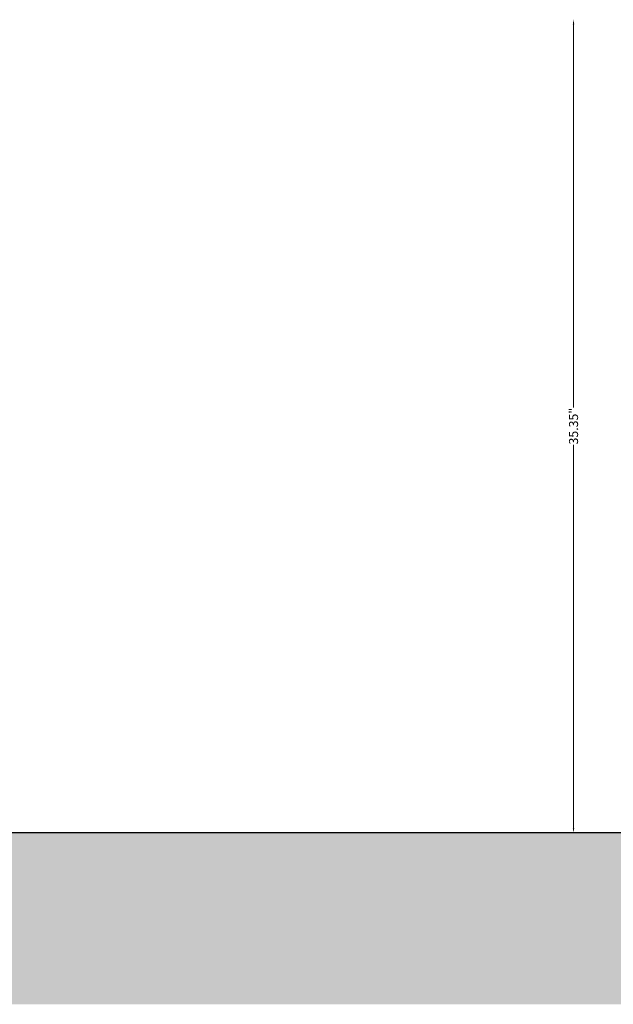
# Model space of a CAD drawing. Extents: x -9423 to 310, y 2332 to 7757.
# Drawn here: x -3339 to -2681, y 5127 to 6217 of the extents above; entities that cross this region are included whole.
import ezdxf

# ---------------------------------------------------------------- set-up
doc = ezdxf.new("R2010")
doc.units = 0
doc.header["$MEASUREMENT"] = 0
doc.linetypes.add('CONTINUA', pattern=[0])
doc.layers.get('0').update_dxf_attribs({"linetype": 'CONTINUOUS'})
doc.layers.get('DEFPOINTS').update_dxf_attribs({"linetype": 'CONTINUOUS'})
doc.styles.add('ROMAND', font='technic_.ttf', dxfattribs={"height": 10})
doc.dimstyles.new('COTAS EMI', dxfattribs={"dimtxt": 10, "dimasz": 5, "dimexe": 0.18, "dimexo": 0, "dimgap": 0.09, "dimtad": 0, "dimzin": 0, "dimdsep": 46, "dimtxsty": 'ROMAND', "dimcen": -0.09, "dimclrd": 256, "dimclrt": 256, "dimaunit": 2, "dimadec": 0, "dimazin": 0, "dimtfac": 1, "dimtofl": 0, "dimtmove": 2, "dimatfit": 2, "dimfxl": 1, "dimfxlon": 1, "dimtolj": 1, "dimtzin": 0, "dimlwd": 13, "dimarcsym": 0})

# ---------------------------------------------------------------- blocks, each defined once
blk = doc.blocks.new('*D63')
at = {"color": 0, "lineweight": -2}
for p, q in [((-2725, 6216.8), (-2725.2, 6216.8)), ((-2725, 5316.8), (-2725.2, 5316.8))]:
    blk.add_line(p, q, dxfattribs=at)
at = {"linetype": 'CONTINUA', "lineweight": 13}
for p, q in [((-2725, 6211.8), (-2725, 5787.5)), ((-2725, 5321.8), (-2725, 5746))]:
    blk.add_line(p, q, dxfattribs=at)
for points in [[(-2725.8, 6211.8), (-2724.2, 6211.8), (-2725, 6216.8)], [(-2725.8, 5321.8), (-2724.2, 5321.8), (-2725, 5316.8)]]:
    blk.add_solid(points)
at = {"layer": 'DEFPOINTS', "color": 0}
for p in [(-2725, 6216.8), (-2725, 5316.8), (-2725, 5316.8)]:
    blk.add_point(p, dxfattribs=at)
at = {"insert": (-2725, 5766.8), "char_height": 10, "attachment_point": 5, "rotation": 90, "style": 'ROMAND'}
blk.add_mtext('\\A1;35.35"', dxfattribs=at)

msp = doc.modelspace()

# ---------------------------------------------------------------- hatches: boundary and pattern name
h = msp.add_hatch()
h.set_pattern_fill('ANSI36', color=252, scale=150)
h.set_pattern_definition([(45, (94053.473, 1211.447), (9.943689, 36.4601934), [46.875, -9.375, 0, -9.375])])
h.paths.add_polyline_path([(-862.384, 5261.798), (-863.161, 5270.317), (-858.131, 5285.421), (-855.799, 5298.589), (-849.531, 5316.785), (-1091.19, 5316.785), (-1095.905, 5316.01), (-1124.177, 5313.693), (-1153.607, 5316.01), (-1179.563, 5310.98), (-1225.255, 5306.713), (-1247.72, 5309.045), (-1292.254, 5301.683), (-1295.76, 5316.785), (-3788.76, 5316.785), (-3788.76, 5126.767), (-422.222, 5126.767), (-422.222, 5316.785), (-738.551, 5316.785), (-736.524, 5297.812), (-737.682, 5281.55), (-737.682, 5266.891), (-743.885, 5257.927), (-752.405, 5254.436), (-774.093, 5248.63), (-793.068, 5245.139), (-819.008, 5245.139), (-833.731, 5247.075), (-856.958, 5252.501)])
h.paths.add_polyline_path([(-736.524, 5297.812), (-738.551, 5316.785), (-849.531, 5316.785), (-855.799, 5298.589), (-858.131, 5285.421), (-863.161, 5270.317), (-862.384, 5261.798), (-856.958, 5252.501), (-833.731, 5247.075), (-819.008, 5245.139), (-793.068, 5245.139), (-774.093, 5248.63), (-752.405, 5254.436), (-743.885, 5257.927), (-737.682, 5266.891), (-737.682, 5281.55)], flags=17)

# ---------------------------------------------------------------- linework, layer by layer
msp.add_line((-3788.76, 5316.785), (-422.222, 5316.785))
msp.add_line((-3788.76, 5316.785), (-422.222, 5316.785))

# ---------------------------------------------------------------- dimensions: what is measured, and where the dimension line sits
dim = msp.add_linear_dim(base=(-2724.991, 5316.785), p1=(-2724.991, 6216.785), p2=(-2724.991, 5316.785), angle=90, text='35.35"', dimstyle='COTAS EMI', override={"dimscale": 0, "dimtix": 0, "dimtofl": 0, "dimtmove": 2, "dimatfit": 2})
dim.commit()
dim.dimension.update_dxf_attribs({"geometry": '*D63', "text_midpoint": (-2724.991, 5766.785)})

doc.saveas('drawing.dxf')
